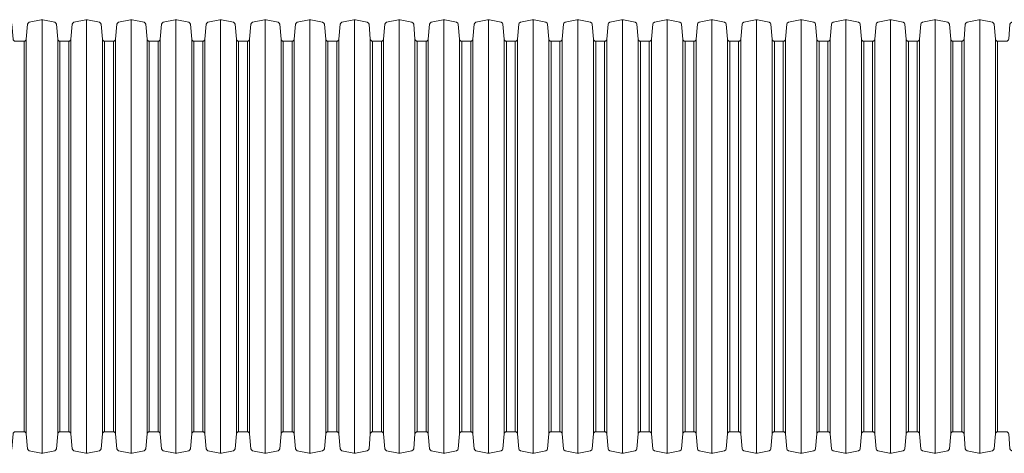
# Model space of a CAD drawing. Units: millimetres. Extents: x 13058 to 73590, y 5012 to 30714.
# Drawn here: x 16584 to 17039, y 26190 to 26390 of the extents above; entities that cross this region are included whole.
import ezdxf

# ---------------------------------------------------------------- set-up
doc = ezdxf.new("R2010")
doc.units = ezdxf.units.MM
doc.layers.add('Pragma-Rib-Layer', color=22, linetype='Continuous', lineweight=5)

# ---------------------------------------------------------------- blocks, each defined once
blk = doc.blocks.new('*U30')
for points in [[(2245.71, 90.1), (2247.76, 90.1, 0.388879), (2248.76, 91.01), (2249.36, 97.91, -0.329751), (2250.15, 98.8), (2255.61, 99.96, -0.052408), (2256.02, 100, -0.052408), (2256.44, 99.96), (2261.9, 98.8, -0.329751), (2262.69, 97.91), (2263.29, 91.01, 0.388879), (2264.29, 90.1), (2266.34, 90.1)], [(2266.34, 90.1), (2268.39, 90.1, 0.388879), (2269.39, 91.01), (2269.99, 97.91, -0.329751), (2270.78, 98.8), (2276.24, 99.96, -0.052408), (2276.65, 100, -0.052408), (2277.07, 99.96), (2282.53, 98.8, -0.329751), (2283.32, 97.91), (2283.92, 91.01, 0.388879), (2284.92, 90.1), (2286.97, 90.1)], [(2286.97, 90.1), (2289.02, 90.1, 0.388879), (2290.02, 91.01), (2290.62, 97.91, -0.329751), (2291.41, 98.8), (2296.87, 99.96, -0.052408), (2297.28, 100, -0.052408), (2297.7, 99.96), (2303.16, 98.8, -0.329751), (2303.95, 97.91), (2304.55, 91.01, 0.388879), (2305.55, 90.1), (2307.6, 90.1)], [(2307.6, 90.1), (2309.65, 90.1, 0.388879), (2310.65, 91.01), (2311.25, 97.91, -0.329751), (2312.04, 98.8), (2317.5, 99.96, -0.052408), (2317.91, 100, -0.052408), (2318.33, 99.96), (2323.79, 98.8, -0.329751), (2324.58, 97.91), (2325.18, 91.01, 0.388879), (2326.18, 90.1), (2328.23, 90.1)], [(2328.23, 90.1), (2330.28, 90.1, 0.388879), (2331.28, 91.01), (2331.88, 97.91, -0.329751), (2332.67, 98.8), (2338.13, 99.96, -0.052408), (2338.54, 100, -0.052408), (2338.96, 99.96), (2344.42, 98.8, -0.329751), (2345.21, 97.91), (2345.81, 91.01, 0.388879), (2346.81, 90.1), (2348.86, 90.1)], [(2348.86, 90.1), (2350.91, 90.1, 0.388879), (2351.91, 91.01), (2352.51, 97.91, -0.329751), (2353.3, 98.8), (2358.76, 99.96, -0.052408), (2359.17, 100, -0.052408), (2359.59, 99.96), (2365.05, 98.8, -0.329751), (2365.84, 97.91), (2366.44, 91.01, 0.388879), (2367.44, 90.1), (2369.49, 90.1)], [(2369.49, 90.1), (2371.54, 90.1, 0.388879), (2372.54, 91.01), (2373.14, 97.91, -0.329751), (2373.93, 98.8), (2379.39, 99.96, -0.052408), (2379.8, 100, -0.052408), (2380.22, 99.96), (2385.68, 98.8, -0.329751), (2386.47, 97.91), (2387.07, 91.01, 0.388879), (2388.07, 90.1), (2390.12, 90.1)], [(2390.12, 90.1), (2392.17, 90.1, 0.388879), (2393.17, 91.01), (2393.77, 97.91, -0.329751), (2394.56, 98.8), (2400.02, 99.96, -0.052408), (2400.43, 100, -0.052408), (2400.85, 99.96), (2406.31, 98.8, -0.329751), (2407.1, 97.91), (2407.7, 91.01, 0.388879), (2408.7, 90.1), (2410.75, 90.1)], [(2410.75, 90.1), (2412.8, 90.1, 0.388879), (2413.8, 91.01), (2414.4, 97.91, -0.329751), (2415.19, 98.8), (2420.65, 99.96, -0.052408), (2421.06, 100, -0.052408), (2421.48, 99.96), (2426.94, 98.8, -0.329751), (2427.73, 97.91), (2428.33, 91.01, 0.388879), (2429.33, 90.1), (2431.38, 90.1)], [(2431.38, 90.1), (2433.43, 90.1, 0.388879), (2434.43, 91.01), (2435.03, 97.91, -0.329751), (2435.82, 98.8), (2441.28, 99.96, -0.052408), (2441.69, 100, -0.052408), (2442.11, 99.96), (2447.57, 98.8, -0.329751), (2448.36, 97.91), (2448.96, 91.01, 0.388879), (2449.96, 90.1), (2452.01, 90.1)], [(2452.01, 90.1), (2454.06, 90.1, 0.388879), (2455.06, 91.01), (2455.66, 97.91, -0.329751), (2456.45, 98.8), (2461.91, 99.96, -0.052408), (2462.32, 100, -0.052408), (2462.74, 99.96), (2468.2, 98.8, -0.329751), (2468.99, 97.91), (2469.59, 91.01, 0.388879), (2470.59, 90.1), (2472.64, 90.1)], [(2472.64, 90.1), (2474.69, 90.1, 0.388879), (2475.69, 91.01), (2476.29, 97.91, -0.329751), (2477.08, 98.8), (2482.54, 99.96, -0.052408), (2482.95, 100, -0.052408), (2483.37, 99.96), (2488.83, 98.8, -0.329751), (2489.62, 97.91), (2490.22, 91.01, 0.388879), (2491.22, 90.1), (2493.27, 90.1)], [(2493.27, 90.1), (2495.32, 90.1, 0.388879), (2496.32, 91.01), (2496.92, 97.91, -0.329751), (2497.71, 98.8), (2503.17, 99.96, -0.052408), (2503.58, 100, -0.052408), (2504, 99.96), (2509.46, 98.8, -0.329751), (2510.25, 97.91), (2510.85, 91.01, 0.388879), (2511.85, 90.1), (2513.9, 90.1)], [(2513.9, 90.1), (2515.95, 90.1, 0.388879), (2516.95, 91.01), (2517.55, 97.91, -0.329751), (2518.34, 98.8), (2523.8, 99.96, -0.052408), (2524.21, 100, -0.052408), (2524.63, 99.96), (2530.09, 98.8, -0.329751), (2530.88, 97.91), (2531.48, 91.01, 0.388879), (2532.48, 90.1), (2534.53, 90.1)], [(2534.53, 90.1), (2536.58, 90.1, 0.388879), (2537.58, 91.01), (2538.18, 97.91, -0.329751), (2538.97, 98.8), (2544.43, 99.96, -0.052408), (2544.84, 100, -0.052408), (2545.26, 99.96), (2550.72, 98.8, -0.329751), (2551.51, 97.91), (2552.11, 91.01, 0.388879), (2553.11, 90.1), (2555.16, 90.1)], [(2555.16, 90.1), (2557.21, 90.1, 0.388879), (2558.21, 91.01), (2558.81, 97.91, -0.329751), (2559.6, 98.8), (2565.06, 99.96, -0.052408), (2565.47, 100, -0.052408), (2565.89, 99.96), (2571.35, 98.8, -0.329751), (2572.14, 97.91), (2572.74, 91.01, 0.388879), (2573.74, 90.1), (2575.79, 90.1)], [(2575.79, 90.1), (2577.84, 90.1, 0.388879), (2578.84, 91.01), (2579.44, 97.91, -0.329751), (2580.23, 98.8), (2585.69, 99.96, -0.052408), (2586.1, 100, -0.052408), (2586.52, 99.96), (2591.98, 98.8, -0.329751), (2592.77, 97.91), (2593.37, 91.01, 0.388879), (2594.37, 90.1), (2596.42, 90.1)], [(2596.42, 90.1), (2598.47, 90.1, 0.388879), (2599.47, 91.01), (2600.07, 97.91, -0.329751), (2600.86, 98.8), (2606.32, 99.96, -0.052408), (2606.73, 100, -0.052408), (2607.15, 99.96), (2612.61, 98.8, -0.329751), (2613.4, 97.91), (2614, 91.01, 0.388879), (2615, 90.1), (2617.05, 90.1)], [(2617.05, 90.1), (2619.1, 90.1, 0.388879), (2620.1, 91.01), (2620.7, 97.91, -0.329751), (2621.49, 98.8), (2626.95, 99.96, -0.052408), (2627.36, 100, -0.052408), (2627.78, 99.96), (2633.24, 98.8, -0.329751), (2634.03, 97.91), (2634.63, 91.01, 0.388879), (2635.63, 90.1), (2637.68, 90.1)], [(2637.68, 90.1), (2639.73, 90.1, 0.388879), (2640.73, 91.01), (2641.33, 97.91, -0.329751), (2642.12, 98.8), (2647.58, 99.96, -0.052408), (2647.99, 100, -0.052408), (2648.41, 99.96), (2653.87, 98.8, -0.329751), (2654.66, 97.91), (2655.26, 91.01, 0.388879), (2656.26, 90.1), (2658.31, 90.1)], [(2658.31, 90.1), (2660.36, 90.1, 0.388879), (2661.36, 91.01), (2661.96, 97.91, -0.329751), (2662.75, 98.8), (2668.21, 99.96, -0.052408), (2668.62, 100, -0.052408), (2669.04, 99.96), (2674.5, 98.8, -0.329751), (2675.29, 97.91), (2675.89, 91.01, 0.388879), (2676.89, 90.1), (2678.94, 90.1)], [(2678.94, 90.1), (2680.99, 90.1, 0.388879), (2681.99, 91.01), (2682.59, 97.91, -0.329751), (2683.38, 98.8), (2688.84, 99.96, -0.052408), (2689.25, 100, -0.052408), (2689.67, 99.96), (2695.13, 98.8, -0.329751), (2695.92, 97.91), (2696.52, 91.01, 0.388879), (2697.52, 90.1), (2699.57, 90.1)], [(2699.57, 90.1), (2701.62, 90.1, 0.388879), (2702.62, 91.01), (2703.22, 97.91, -0.329751), (2704.01, 98.8), (2709.47, 99.96, -0.052408), (2709.88, 100, -0.052408), (2710.3, 99.96), (2715.76, 98.8, -0.329751), (2716.55, 97.91), (2717.15, 91.01, 0.388879), (2718.15, 90.1), (2720.2, 90.1)], [(2720.2, 90.1), (2722.25, 90.1, 0.388879), (2723.25, 91.01), (2723.85, 97.91, -0.329751), (2724.64, 98.8), (2730.1, 99.96, -0.052408), (2730.51, 100, -0.052408), (2730.93, 99.96), (2736.39, 98.8, -0.329751), (2737.18, 97.91), (2737.78, 91.01, 0.388879), (2738.78, 90.1), (2740.83, 90.1)], [(2245.71, -90.1), (2247.76, -90.1, -0.388879), (2248.76, -91.01), (2249.36, -97.91, 0.329751), (2250.15, -98.8), (2255.61, -99.96, 0.052408), (2256.02, -100, 0.052408), (2256.44, -99.96), (2261.9, -98.8, 0.329751), (2262.69, -97.91), (2263.29, -91.01, -0.388879), (2264.29, -90.1), (2266.34, -90.1)], [(2266.34, -90.1), (2268.39, -90.1, -0.388879), (2269.39, -91.01), (2269.99, -97.91, 0.329751), (2270.78, -98.8), (2276.24, -99.96, 0.052408), (2276.65, -100, 0.052408), (2277.07, -99.96), (2282.53, -98.8, 0.329751), (2283.32, -97.91), (2283.92, -91.01, -0.388879), (2284.92, -90.1), (2286.97, -90.1)], [(2286.97, -90.1), (2289.02, -90.1, -0.388879), (2290.02, -91.01), (2290.62, -97.91, 0.329751), (2291.41, -98.8), (2296.87, -99.96, 0.052408), (2297.28, -100, 0.052408), (2297.7, -99.96), (2303.16, -98.8, 0.329751), (2303.95, -97.91), (2304.55, -91.01, -0.388879), (2305.55, -90.1), (2307.6, -90.1)], [(2307.6, -90.1), (2309.65, -90.1, -0.388879), (2310.65, -91.01), (2311.25, -97.91, 0.329751), (2312.04, -98.8), (2317.5, -99.96, 0.052408), (2317.91, -100, 0.052408), (2318.33, -99.96), (2323.79, -98.8, 0.329751), (2324.58, -97.91), (2325.18, -91.01, -0.388879), (2326.18, -90.1), (2328.23, -90.1)], [(2328.23, -90.1), (2330.28, -90.1, -0.388879), (2331.28, -91.01), (2331.88, -97.91, 0.329751), (2332.67, -98.8), (2338.13, -99.96, 0.052408), (2338.54, -100, 0.052408), (2338.96, -99.96), (2344.42, -98.8, 0.329751), (2345.21, -97.91), (2345.81, -91.01, -0.388879), (2346.81, -90.1), (2348.86, -90.1)], [(2348.86, -90.1), (2350.91, -90.1, -0.388879), (2351.91, -91.01), (2352.51, -97.91, 0.329751), (2353.3, -98.8), (2358.76, -99.96, 0.052408), (2359.17, -100, 0.052408), (2359.59, -99.96), (2365.05, -98.8, 0.329751), (2365.84, -97.91), (2366.44, -91.01, -0.388879), (2367.44, -90.1), (2369.49, -90.1)], [(2369.49, -90.1), (2371.54, -90.1, -0.388879), (2372.54, -91.01), (2373.14, -97.91, 0.329751), (2373.93, -98.8), (2379.39, -99.96, 0.052408), (2379.8, -100, 0.052408), (2380.22, -99.96), (2385.68, -98.8, 0.329751), (2386.47, -97.91), (2387.07, -91.01, -0.388879), (2388.07, -90.1), (2390.12, -90.1)], [(2390.12, -90.1), (2392.17, -90.1, -0.388879), (2393.17, -91.01), (2393.77, -97.91, 0.329751), (2394.56, -98.8), (2400.02, -99.96, 0.052408), (2400.43, -100, 0.052408), (2400.85, -99.96), (2406.31, -98.8, 0.329751), (2407.1, -97.91), (2407.7, -91.01, -0.388879), (2408.7, -90.1), (2410.75, -90.1)], [(2410.75, -90.1), (2412.8, -90.1, -0.388879), (2413.8, -91.01), (2414.4, -97.91, 0.329751), (2415.19, -98.8), (2420.65, -99.96, 0.052408), (2421.06, -100, 0.052408), (2421.48, -99.96), (2426.94, -98.8, 0.329751), (2427.73, -97.91), (2428.33, -91.01, -0.388879), (2429.33, -90.1), (2431.38, -90.1)], [(2431.38, -90.1), (2433.43, -90.1, -0.388879), (2434.43, -91.01), (2435.03, -97.91, 0.329751), (2435.82, -98.8), (2441.28, -99.96, 0.052408), (2441.69, -100, 0.052408), (2442.11, -99.96), (2447.57, -98.8, 0.329751), (2448.36, -97.91), (2448.96, -91.01, -0.388879), (2449.96, -90.1), (2452.01, -90.1)], [(2452.01, -90.1), (2454.06, -90.1, -0.388879), (2455.06, -91.01), (2455.66, -97.91, 0.329751), (2456.45, -98.8), (2461.91, -99.96, 0.052408), (2462.32, -100, 0.052408), (2462.74, -99.96), (2468.2, -98.8, 0.329751), (2468.99, -97.91), (2469.59, -91.01, -0.388879), (2470.59, -90.1), (2472.64, -90.1)], [(2472.64, -90.1), (2474.69, -90.1, -0.388879), (2475.69, -91.01), (2476.29, -97.91, 0.329751), (2477.08, -98.8), (2482.54, -99.96, 0.052408), (2482.95, -100, 0.052408), (2483.37, -99.96), (2488.83, -98.8, 0.329751), (2489.62, -97.91), (2490.22, -91.01, -0.388879), (2491.22, -90.1), (2493.27, -90.1)], [(2493.27, -90.1), (2495.32, -90.1, -0.388879), (2496.32, -91.01), (2496.92, -97.91, 0.329751), (2497.71, -98.8), (2503.17, -99.96, 0.052408), (2503.58, -100, 0.052408), (2504, -99.96), (2509.46, -98.8, 0.329751), (2510.25, -97.91), (2510.85, -91.01, -0.388879), (2511.85, -90.1), (2513.9, -90.1)], [(2513.9, -90.1), (2515.95, -90.1, -0.388879), (2516.95, -91.01), (2517.55, -97.91, 0.329751), (2518.34, -98.8), (2523.8, -99.96, 0.052408), (2524.21, -100, 0.052408), (2524.63, -99.96), (2530.09, -98.8, 0.329751), (2530.88, -97.91), (2531.48, -91.01, -0.388879), (2532.48, -90.1), (2534.53, -90.1)], [(2534.53, -90.1), (2536.58, -90.1, -0.388879), (2537.58, -91.01), (2538.18, -97.91, 0.329751), (2538.97, -98.8), (2544.43, -99.96, 0.052408), (2544.84, -100, 0.052408), (2545.26, -99.96), (2550.72, -98.8, 0.329751), (2551.51, -97.91), (2552.11, -91.01, -0.388879), (2553.11, -90.1), (2555.16, -90.1)], [(2555.16, -90.1), (2557.21, -90.1, -0.388879), (2558.21, -91.01), (2558.81, -97.91, 0.329751), (2559.6, -98.8), (2565.06, -99.96, 0.052408), (2565.47, -100, 0.052408), (2565.89, -99.96), (2571.35, -98.8, 0.329751), (2572.14, -97.91), (2572.74, -91.01, -0.388879), (2573.74, -90.1), (2575.79, -90.1)], [(2575.79, -90.1), (2577.84, -90.1, -0.388879), (2578.84, -91.01), (2579.44, -97.91, 0.329751), (2580.23, -98.8), (2585.69, -99.96, 0.052408), (2586.1, -100, 0.052408), (2586.52, -99.96), (2591.98, -98.8, 0.329751), (2592.77, -97.91), (2593.37, -91.01, -0.388879), (2594.37, -90.1), (2596.42, -90.1)], [(2596.42, -90.1), (2598.47, -90.1, -0.388879), (2599.47, -91.01), (2600.07, -97.91, 0.329751), (2600.86, -98.8), (2606.32, -99.96, 0.052408), (2606.73, -100, 0.052408), (2607.15, -99.96), (2612.61, -98.8, 0.329751), (2613.4, -97.91), (2614, -91.01, -0.388879), (2615, -90.1), (2617.05, -90.1)], [(2617.05, -90.1), (2619.1, -90.1, -0.388879), (2620.1, -91.01), (2620.7, -97.91, 0.329751), (2621.49, -98.8), (2626.95, -99.96, 0.052408), (2627.36, -100, 0.052408), (2627.78, -99.96), (2633.24, -98.8, 0.329751), (2634.03, -97.91), (2634.63, -91.01, -0.388879), (2635.63, -90.1), (2637.68, -90.1)], [(2637.68, -90.1), (2639.73, -90.1, -0.388879), (2640.73, -91.01), (2641.33, -97.91, 0.329751), (2642.12, -98.8), (2647.58, -99.96, 0.052408), (2647.99, -100, 0.052408), (2648.41, -99.96), (2653.87, -98.8, 0.329751), (2654.66, -97.91), (2655.26, -91.01, -0.388879), (2656.26, -90.1), (2658.31, -90.1)], [(2658.31, -90.1), (2660.36, -90.1, -0.388879), (2661.36, -91.01), (2661.96, -97.91, 0.329751), (2662.75, -98.8), (2668.21, -99.96, 0.052408), (2668.62, -100, 0.052408), (2669.04, -99.96), (2674.5, -98.8, 0.329751), (2675.29, -97.91), (2675.89, -91.01, -0.388879), (2676.89, -90.1), (2678.94, -90.1)], [(2678.94, -90.1), (2680.99, -90.1, -0.388879), (2681.99, -91.01), (2682.59, -97.91, 0.329751), (2683.38, -98.8), (2688.84, -99.96, 0.052408), (2689.25, -100, 0.052408), (2689.67, -99.96), (2695.13, -98.8, 0.329751), (2695.92, -97.91), (2696.52, -91.01, -0.388879), (2697.52, -90.1), (2699.57, -90.1)], [(2699.57, -90.1), (2701.62, -90.1, -0.388879), (2702.62, -91.01), (2703.22, -97.91, 0.329751), (2704.01, -98.8), (2709.47, -99.96, 0.052408), (2709.88, -100, 0.052408), (2710.3, -99.96), (2715.76, -98.8, 0.329751), (2716.55, -97.91), (2717.15, -91.01, -0.388879), (2718.15, -90.1), (2720.2, -90.1)], [(2720.2, -90.1), (2722.25, -90.1, -0.388879), (2723.25, -91.01), (2723.85, -97.91, 0.329751), (2724.64, -98.8), (2730.1, -99.96, 0.052408), (2730.51, -100, 0.052408), (2730.93, -99.96), (2736.39, -98.8, 0.329751), (2737.18, -97.91), (2737.78, -91.01, -0.388879), (2738.78, -90.1), (2740.83, -90.1)]]:
    blk.add_lwpolyline(points, format="xyb")
for points in [[(2276.65, 100), (2276.65, -100)], [(2297.28, 100), (2297.28, -100)], [(2317.91, 100), (2317.91, -100)], [(2338.54, 100), (2338.54, -100)], [(2359.17, 100), (2359.17, -100)], [(2379.8, 100), (2379.8, -100)], [(2400.43, 100), (2400.43, -100)], [(2421.06, 100), (2421.06, -100)], [(2441.69, 100), (2441.69, -100)], [(2462.32, 100), (2462.32, -100)], [(2482.95, 100), (2482.95, -100)], [(2503.58, 100), (2503.58, -100)], [(2524.21, 100), (2524.21, -100)], [(2544.84, 100), (2544.84, -100)], [(2565.47, 100), (2565.47, -100)], [(2586.1, 100), (2586.1, -100)], [(2606.73, 100), (2606.73, -100)], [(2627.36, 100), (2627.36, -100)], [(2647.99, 100), (2647.99, -100)], [(2668.62, 100), (2668.62, -100)], [(2689.25, 100), (2689.25, -100)], [(2709.88, 100), (2709.88, -100)], [(2269.39, 91.01), (2269.39, -91.01)], [(2283.92, -91.01), (2283.92, 91.01)], [(2290.02, 91.01), (2290.02, -91.01)], [(2304.55, -91.01), (2304.55, 91.01)], [(2310.65, 91.01), (2310.65, -91.01)], [(2325.18, -91.01), (2325.18, 91.01)], [(2331.28, 91.01), (2331.28, -91.01)], [(2345.81, -91.01), (2345.81, 91.01)], [(2351.91, 91.01), (2351.91, -91.01)], [(2366.44, -91.01), (2366.44, 91.01)], [(2372.54, 91.01), (2372.54, -91.01)], [(2387.07, -91.01), (2387.07, 91.01)], [(2393.17, 91.01), (2393.17, -91.01)], [(2407.7, -91.01), (2407.7, 91.01)], [(2413.8, 91.01), (2413.8, -91.01)], [(2428.33, -91.01), (2428.33, 91.01)], [(2434.43, 91.01), (2434.43, -91.01)], [(2448.96, -91.01), (2448.96, 91.01)], [(2455.06, 91.01), (2455.06, -91.01)], [(2469.59, -91.01), (2469.59, 91.01)], [(2475.69, 91.01), (2475.69, -91.01)], [(2490.22, -91.01), (2490.22, 91.01)], [(2496.32, 91.01), (2496.32, -91.01)], [(2510.85, -91.01), (2510.85, 91.01)], [(2516.95, 91.01), (2516.95, -91.01)], [(2531.48, -91.01), (2531.48, 91.01)], [(2537.58, 91.01), (2537.58, -91.01)], [(2552.11, -91.01), (2552.11, 91.01)], [(2558.21, 91.01), (2558.21, -91.01)], [(2572.74, -91.01), (2572.74, 91.01)], [(2578.84, 91.01), (2578.84, -91.01)], [(2593.37, -91.01), (2593.37, 91.01)], [(2599.47, 91.01), (2599.47, -91.01)], [(2614, -91.01), (2614, 91.01)], [(2620.1, 91.01), (2620.1, -91.01)], [(2634.63, -91.01), (2634.63, 91.01)], [(2640.73, 91.01), (2640.73, -91.01)], [(2655.26, -91.01), (2655.26, 91.01)], [(2661.36, 91.01), (2661.36, -91.01)], [(2675.89, -91.01), (2675.89, 91.01)], [(2681.99, 91.01), (2681.99, -91.01)], [(2696.52, -91.01), (2696.52, 91.01)], [(2702.62, 91.01), (2702.62, -91.01)], [(2717.15, -91.01), (2717.15, 91.01)], [(2268.39, -90.1), (2268.39, 90.1)], [(2284.92, 90.1), (2284.92, -90.1)], [(2289.02, -90.1), (2289.02, 90.1)], [(2305.55, 90.1), (2305.55, -90.1)], [(2309.65, -90.1), (2309.65, 90.1)], [(2326.18, 90.1), (2326.18, -90.1)], [(2330.28, -90.1), (2330.28, 90.1)], [(2346.81, 90.1), (2346.81, -90.1)], [(2350.91, -90.1), (2350.91, 90.1)], [(2367.44, 90.1), (2367.44, -90.1)], [(2371.54, -90.1), (2371.54, 90.1)], [(2388.07, 90.1), (2388.07, -90.1)], [(2392.17, -90.1), (2392.17, 90.1)], [(2408.7, 90.1), (2408.7, -90.1)], [(2412.8, -90.1), (2412.8, 90.1)], [(2429.33, 90.1), (2429.33, -90.1)], [(2433.43, -90.1), (2433.43, 90.1)], [(2449.96, 90.1), (2449.96, -90.1)], [(2454.06, -90.1), (2454.06, 90.1)], [(2470.59, 90.1), (2470.59, -90.1)], [(2474.69, -90.1), (2474.69, 90.1)], [(2491.22, 90.1), (2491.22, -90.1)], [(2495.32, -90.1), (2495.32, 90.1)], [(2511.85, 90.1), (2511.85, -90.1)], [(2515.95, -90.1), (2515.95, 90.1)], [(2532.48, 90.1), (2532.48, -90.1)], [(2536.58, -90.1), (2536.58, 90.1)], [(2553.11, 90.1), (2553.11, -90.1)], [(2557.21, -90.1), (2557.21, 90.1)], [(2573.74, 90.1), (2573.74, -90.1)], [(2577.84, -90.1), (2577.84, 90.1)], [(2594.37, 90.1), (2594.37, -90.1)], [(2598.47, -90.1), (2598.47, 90.1)], [(2615, 90.1), (2615, -90.1)], [(2619.1, -90.1), (2619.1, 90.1)], [(2635.63, 90.1), (2635.63, -90.1)], [(2639.73, -90.1), (2639.73, 90.1)], [(2656.26, 90.1), (2656.26, -90.1)], [(2660.36, -90.1), (2660.36, 90.1)], [(2676.89, 90.1), (2676.89, -90.1)], [(2680.99, -90.1), (2680.99, 90.1)], [(2697.52, 90.1), (2697.52, -90.1)], [(2701.62, -90.1), (2701.62, 90.1)], [(2718.15, 90.1), (2718.15, -90.1)]]:
    blk.add_lwpolyline(points)

msp = doc.modelspace()

# ---------------------------------------------------------------- block references
at = {"layer": 'Pragma-Rib-Layer'}
msp.add_blockref('*U30', (14317.87852, 26289.80656), dxfattribs=at)

doc.saveas('drawing.dxf')
